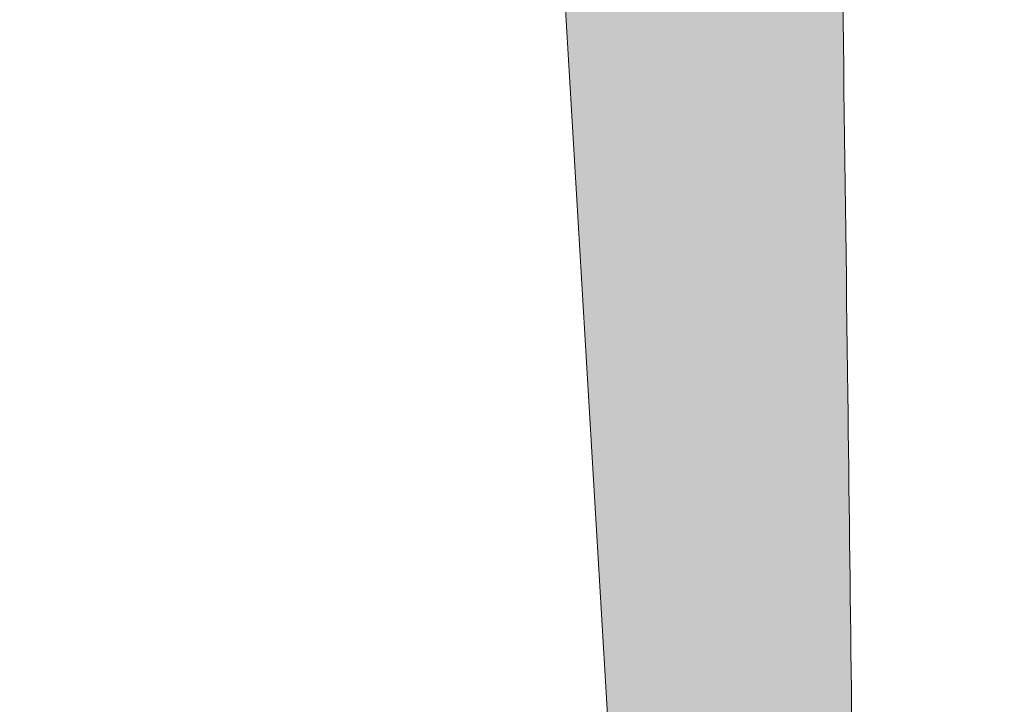
# Model space of a CAD drawing. Units: millimetres. Extents: x 6633 to 18113, y -41518 to -39046.
# Drawn here: x 17843 to 18113, y -39421 to -39233 of the extents above; entities that cross this region are included whole.
import ezdxf

# ---------------------------------------------------------------- set-up
doc = ezdxf.new("R2010")
doc.units = ezdxf.units.MM
for name, color, linetype, lineweight in [('dimensions', 150, 'Continuous', 5), ('drawing', 150, 'Continuous', 5), ('hatch', 9, 'Continuous', 5)]:
    doc.layers.add(name, color=color, linetype=linetype, lineweight=lineweight)
doc.styles.get("Standard").update_dxf_attribs({"font": 'arial.ttf'})
doc.dimstyles.new('NIGHT STAND', dxfattribs={"dimtxt": 70, "dimasz": 0.18, "dimexe": 0.18, "dimexo": 0.0625, "dimgap": 30, "dimtad": 2, "dimtih": 1, "dimtoh": 1, "dimdec": 0, "dimzin": 0, "dimdsep": 46, "dimtxsty": 'Standard', "dimblk": 'NONE', "dimcen": 0.09, "dimse1": 1, "dimse2": 1, "dimadec": 0, "dimazin": 0, "dimtfac": 1, "dimtdec": 0, "dimtofl": 0, "dimtmove": 0, "dimatfit": 3, "dimfxl": 1, "dimtolj": 1, "dimtzin": 0, "dimarcsym": 0})

# ---------------------------------------------------------------- blocks, each defined once
blk = doc.blocks.new('*D10')
at = {"layer": 'Defpoints', "color": 0, "transparency": 16777216}
for p in [(17033.11819106818, -39077.01298023674), (18113.31190541663, -39077.00927363484), (18113.31190541663, -40077.66593552681)]:
    blk.add_point(p, dxfattribs=at)
at = {"layer": 'dimensions', "color": 0, "lineweight": -2, "transparency": 16777216}
blk.add_line((17033.11819106818, -40077.66593552681), (18113.31190541663, -40077.66593552681), dxfattribs=at)
at = {"layer": 'dimensions', "color": 0, "transparency": 16777216, "insert": (17573.2150482424, -40143.40604466732), "char_height": 70, "attachment_point": 5}
blk.add_mtext('\\A1;1080', dxfattribs=at)
blk = doc.blocks.new('_None')

msp = doc.modelspace()

# ---------------------------------------------------------------- hatches: boundary and pattern name
at = {"layer": 'hatch'}
h = msp.add_hatch(color=256, dxfattribs=at)
edge = h.paths.add_edge_path()
edge.add_spline(control_points=[(17982.23851063518, -39066.57206324417), (17982.22842165056, -39066.34788010631), (17982.20824369537, -39065.89951414312), (17982.07833569187, -39065.30949246143), (17981.89118101879, -39064.87037448127), (17981.69375337673, -39064.65445606792), (17981.56773336216, -39064.63239085252), (17981.52243727566, -39064.62445982736)], knot_values=[0, 0, 0, 0, 0.2192335619711824, 0.4384668183197269, 0.6577087709956595, 0.8769683278197876, 0.9999999999999999, 0.9999999999999999, 0.9999999999999999, 0.9999999999999999], degree=3, periodic=0)
edge.add_spline(control_points=[(17958.10377040589, -39064.62441714078), (17961.77608546952, -39064.62441714078), (17969.14085572422, -39064.62441714078), (17977.52188181455, -39064.62441714078), (17982.22349476923, -39064.62441714078), (17983.38796710177, -39064.62441714079)], knot_values=[0, 0, 0, 0, 0.4279900853468571, 0.8583274025371125, 1, 1, 1, 1], degree=3, periodic=0)
edge.add_line((17983.38796710177, -39064.62441714079), (18080.91778228461, -39064.62441714078))
edge.add_spline(control_points=[(18081.2206833366, -39064.62441714077), (18084.07054934533, -39064.62441714077), (18089.83069085517, -39064.62441714077), (18096.74757155393, -39064.62441714077), (18101.98514690267, -39064.62441714077), (18105.71320715554, -39064.62441714077), (18107.49986028971, -39064.62441714077), (18108.2644874052, -39064.62441714076), (18108.32023293277, -39064.62441714076)], knot_values=[0, 0, 0, 0, 0.1493530536472397, 0.3018719902270757, 0.4543878237128902, 0.5706573823764736, 0.6869297158583411, 0.6962293370666689, 0.6962293370666689, 0.6962293370666689, 0.6962293370666689], degree=3, periodic=0)
edge.add_line((18108.32023293277, -39064.62441714076), (18108.32023293277, -39061.62441714086))
edge.add_spline(control_points=[(18108.32023293277, -39061.62441714086), (18107.94596438744, -39061.62441714086), (18106.67443698816, -39061.62441714085), (18103.95879178614, -39061.62441714085), (18099.73820757608, -39061.62441714085), (18094.56512073742, -39061.62441714085), (18088.52351462398, -39061.62441714085), (18083.70466090499, -39061.62441714085), (18081.29526734658, -39061.62441714085)], knot_values=[0.3158972365196018, 0.3158972365196018, 0.3158972365196018, 0.3158972365196018, 0.375175561552081, 0.5003587109832038, 0.625267307903672, 0.7501793571312297, 0.8750914049714325, 1, 1, 1, 1], degree=3, periodic=0)
edge.add_line((18081.29526734658, -39061.62441714085), (17958.14542989261, -39061.62441714084))
edge.add_line((17958.14542989261, -39061.62441714084), (17188.27759117577, -39061.62441714077))
edge.add_line((17188.27759117577, -39061.62441714077), (17162.95209438503, -39061.62441714077))
edge.add_line((17162.95209438503, -39061.62441714077), (17065.25411467034, -39061.62441714076))
edge.add_spline(control_points=[(17065.25411467034, -39061.62441714076), (17062.84044543651, -39061.62441714076), (17058.0130403872, -39061.62441714075), (17051.95648892198, -39061.62441714075), (17046.76872094099, -39061.62441714075), (17042.5296090307, -39061.62441714075), (17039.79609371148, -39061.62441714075), (17038.4963844041, -39061.62441714076), (17038.10998018801, -39061.62441714076)], knot_values=[0, 0, 0, 0, 0.1246554032971737, 0.24931424524391, 0.3739730810447092, 0.4986284759608274, 0.6235611102622011, 0.6842727750334343, 0.6842727750334343, 0.6842727750334343, 0.6842727750334343], degree=3, periodic=0)
edge.add_line((17038.10998018801, -39061.62441714076), (17038.10998018801, -39064.62441714061))
edge.add_spline(control_points=[(17038.10998018801, -39064.62441714061), (17038.78936931843, -39064.62441714061), (17040.51432582951, -39064.62441714061), (17043.90657139618, -39064.62441714061), (17048.18165634086, -39064.62441714061), (17053.12867559999, -39064.62441714061), (17058.81272575774, -39064.62441714061), (17063.27333313802, -39064.62441714061), (17065.50361072177, -39064.62441714061)], knot_values=[0.3007074883447254, 0.3007074883447254, 0.3007074883447254, 0.3007074883447254, 0.4137331916615892, 0.5398798263390339, 0.6549085321700842, 0.769939926746094, 0.8849713098343862, 1, 1, 1, 1], degree=3, periodic=0)
edge.add_line((17065.50361072177, -39064.62441714061), (17065.51240051519, -39064.6244171407))
edge.add_line((17065.51240051519, -39064.6244171407), (17163.04221569803, -39064.62441714079))
edge.add_line((17163.04221569803, -39064.62441714079), (17162.90387611504, -39064.66158022251))
edge.add_line((17162.90387611504, -39064.66158022251), (17162.77067765728, -39064.77168837304))
edge.add_line((17162.77067765728, -39064.77168837304), (17162.64757038992, -39064.95064963417))
edge.add_line((17162.64757038992, -39064.95064963417), (17162.5391293584, -39065.19181325394))
edge.add_line((17162.5391293584, -39065.19181325394), (17162.44938456563, -39065.48621684903))
edge.add_line((17162.44938456563, -39065.48621684903), (17162.38167120468, -39065.82291947459))
edge.add_line((17162.38167120468, -39065.82291947459), (17162.33850571272, -39066.18940822341))
edge.add_line((17162.33850571272, -39066.18940822341), (17162.32149225246, -39066.57206324417))
edge.add_line((17162.32149225246, -39066.57206324417), (17162.22312682374, -39076.99252885111))
edge.add_line((17162.22312682374, -39076.99252885111), (17162.27583083889, -39079.80083681927))
edge.add_line((17162.27583083889, -39079.80083681927), (17162.48556678605, -39082.55210190063))
edge.add_line((17162.48556678605, -39082.55210190063), (17162.84721557458, -39085.17917311112))
edge.add_line((17162.84721557458, -39085.17917311112), (17163.35195032984, -39087.61793070514))
edge.add_line((17163.35195032984, -39087.61793070514), (17163.98745183337, -39089.8088511662))
edge.add_line((17163.98745183337, -39089.8088511662), (17165.11822547405, -39092.65493695622))
edge.add_line((17165.11822547405, -39092.65493695622), (17165.58589846661, -39093.24063698249))
edge.add_line((17165.58589846661, -39093.24063698249), (17164.30912821294, -39090.91784517792))
edge.add_line((17164.30912821294, -39090.91784517792), (17163.35195032984, -39087.61793070514))
edge.add_line((17163.35195032984, -39087.61793070514), (17162.84721557458, -39085.17917311112))
edge.add_line((17162.84721557458, -39085.17917311112), (17162.48556678605, -39082.55210190063))
edge.add_line((17162.48556678605, -39082.55210190063), (17162.27583083889, -39079.80083681927))
edge.add_line((17162.27583083889, -39079.80083681927), (17162.22312682374, -39076.99252885111))
edge.add_line((17162.22312682374, -39076.99252885111), (17162.33987732767, -39064.62441714079))
edge.add_line((17162.33987732767, -39064.62441714079), (17065.5146032806, -39064.62441592628))
edge.add_arc((17065.5146032806, -39066.62199865212), 1.997582725846672, 90, 178.6696524284902)
edge.add_line((17063.51755899838, -39066.57562105548), (17063.51753185627, -39066.57638597632))
edge.add_line((17063.51753185627, -39066.57638597632), (17063.24540467962, -39076.99225431927))
edge.add_spline(control_points=[(17063.24540467962, -39076.99225431927), (17063.30439820639, -39078.42900215793), (17063.40507744709, -39080.880977644), (17064.46181027691, -39084.19485325773), (17065.8115050743, -39086.92312859775), (17067.62910140816, -39089.36048154021), (17069.53155238883, -39091.28009265154), (17070.93948800341, -39092.18333981825), (17071.49635564174, -39092.54059274327)], knot_values=[0, 0, 0, 0, 0.2331649161272253, 0.3979227552470531, 0.5626805943513431, 0.7274384296572829, 0.8921962649395495, 1, 1, 1, 1], degree=3, periodic=0)
edge.add_spline(control_points=[(17071.49635564174, -39092.54059274327), (17071.49635566234, -39092.54059275648), (17071.49635568294, -39092.54059276969), (17071.49635570353, -39092.54059278291), (17071.49869914752, -39092.54209616338), (17071.50104259151, -39092.54359954385), (17071.5033860355, -39092.54510292433)], knot_values=[-0.000453666747940764, -0.000453666747940764, -0.000453666747940764, -0.000453666747940764, -0.0002268313803602398, -0.0002268313803602398, -0.0002268313803602398, 0, 0, 0, 0], degree=3, periodic=0)
edge.add_spline(control_points=[(17078.57985181364, -39130.67976117888), (17078.59212447502, -39130.01668660763), (17078.62751016361, -39128.1048478026), (17078.54719300276, -39124.95312366133), (17078.3481217656, -39121.25612350711), (17078.01023058752, -39117.62873509672), (17077.55788482354, -39114.11335692031), (17077.00970688509, -39110.75395832763), (17076.38966079615, -39107.6009545446), (17075.72155314581, -39104.69403885228), (17075.02964516861, -39102.06578445261), (17074.32244222594, -39099.68932638639), (17073.61306856207, -39097.5699796384), (17072.9058379151, -39095.69004324884), (17072.23693899516, -39094.09177378545), (17071.78715057185, -39093.12216802179), (17071.5628951164, -39092.66513802554), (17071.52781679102, -39092.5943173359)], knot_values=[0.1816656436816518, 0.1816656436816518, 0.1816656436816518, 0.1816656436816518, 0.2155729745924994, 0.2794304409183116, 0.3437123022097786, 0.4078805251222981, 0.4720374362384017, 0.5354347605780649, 0.5974697613305149, 0.6576535137720166, 0.7156096247898283, 0.7709515605797452, 0.8268507217741581, 0.8823277381477705, 0.9370255733893985, 0.9900251927740612, 0.9999999999999999, 0.9999999999999999, 0.9999999999999999, 0.9999999999999999], degree=3, periodic=0)
edge.add_spline(control_points=[(17070.77286795573, -39781.62375351668), (17071.90926950177, -39683.01916448415), (17074.22400730992, -39482.17134701515), (17076.8783655211, -39265.1912759152), (17078.40672641692, -39146.81629961469), (17078.61506997027, -39130.67962452888)], knot_values=[0, 0, 0, 0, 0.4544298740855531, 0.9256288099601401, 1, 1, 1, 1], degree=3, periodic=0)
edge.add_spline(control_points=[(17070.82985777829, -39781.62441714078), (17070.81765352935, -39781.62441714078), (17070.78099805375, -39781.62441714078), (17071.27339952533, -39781.62441714078), (17072.24017715554, -39781.62441714078), (17073.28533379408, -39781.62441714078), (17073.80791147902, -39781.62441714078)], knot_values=[0, 0, 0, 0, 0.1426415519103491, 0.4284240637279378, 0.7142123787709425, 1, 1, 1, 1], degree=3, periodic=0)
edge.add_spline(control_points=[(17073.80791147902, -39781.62441714078), (17074.05513778262, -39781.62441714078), (17074.30236408623, -39781.62441714078), (17074.54988681987, -39781.62441714078)], knot_values=[0, 0, 0, 0, 0.08388241691938333, 0.08388241691938333, 0.08388241691938333, 0.08388241691938333], degree=3, periodic=0)
edge.add_spline(control_points=[(17074.54988681987, -39781.62441714078), (17075.95482876155, -39781.62441714078), (17078.67651158537, -39781.62441714079), (17081.63424216457, -39781.62441714079), (17083.05480375938, -39781.62441714079)], knot_values=[0.08388241691938333, 0.08388241691938333, 0.08388241691938333, 0.08388241691938333, 0.5600000000000572, 1, 1, 1, 1], degree=3, periodic=0)
edge.add_spline(control_points=[(17083.05480375938, -39781.62441714079), (17083.76146735896, -39781.62441714079), (17085.14484847072, -39781.62441714078), (17087.67038832598, -39781.62441714079), (17090.39262618899, -39781.62441714079), (17093.31588016365, -39781.62441714079), (17096.34083971913, -39781.62441714079), (17099.38870955013, -39781.62441714079), (17102.3657169188, -39781.62441714078), (17105.21144919236, -39781.62441714078), (17106.9022911067, -39781.62441714078), (17107.74771132012, -39781.62441714078)], knot_values=[0, 0, 0, 0, 0.1154615225346798, 0.2260301641461733, 0.3365990575136931, 0.4471776678576105, 0.5577564160374684, 0.6683167762962124, 0.7788771002517353, 0.8894386473908164, 1, 1, 1, 1], degree=3, periodic=0)
edge.add_line((17107.74771132012, -39781.62441714078), (17113.24614475611, -39781.62441714078))
edge.add_line((17113.24614475611, -39781.62441714078), (17120.58703546814, -39781.62441714078))
edge.add_line((17120.58703546814, -39781.62441714078), (17158.46902751597, -39146.01218797011))
edge.add_spline(control_points=[(17194.94260129443, -39109.64100888882), (17194.77875758606, -39109.63734875631), (17193.9560701932, -39109.61897060254), (17192.31076976881, -39109.72699113168), (17190.039065271, -39109.99840398184), (17187.65272622115, -39110.46721271471), (17185.19600800154, -39111.13431057149), (17182.69073252735, -39112.01616011767), (17180.1659760144, -39113.12165099384), (17177.65093861255, -39114.45755956678), (17175.17644238148, -39116.02642583373), (17172.77330163263, -39117.82699795751), (17170.47145205982, -39119.85447341362), (17168.29925072441, -39122.10105074771), (17166.2831956583, -39124.55639246421), (17164.4479814631, -39127.20797133139), (17162.81633007211, -39130.04125452775), (17161.4101168688, -39133.03988312711), (17160.24657084543, -39136.18545694594), (17159.35295545038, -39139.45859297568), (17158.73369287643, -39142.71524309164), (17158.56735583932, -39144.8891972952), (17158.48834885524, -39145.9217849146)], knot_values=[0, 0, 0, 0, 0.0119338843387975, 0.05992208239886521, 0.1080169894961041, 0.1562962228493665, 0.2048966107619741, 0.2539611308564627, 0.3036021850751789, 0.3538860825381732, 0.4048363573639727, 0.4564476719544407, 0.5087011637398764, 0.5615757176516423, 0.6150540411702219, 0.6691248882157967, 0.7237832296777942, 0.779029670986149, 0.8348698052565915, 0.8913137719182308, 0.948376072811466, 1, 1, 1, 1], degree=3, periodic=0)
edge.add_spline(control_points=[(17198.99352866465, -39109.62441714078), (17196.51639491228, -39109.62441714078), (17191.64551156206, -39109.62441714078), (17186.92642342016, -39109.62441714078), (17184.60727214314, -39109.62441714078)], knot_values=[0, 0, 0, 0, 0.5085594489273411, 1, 1, 1, 1], degree=3, periodic=0)
edge.add_line((17184.60727214314, -39109.62441714078), (17181.74178245781, -39109.62441714079))
edge.add_line((17181.74178245781, -39109.62441714079), (17181.08510087473, -39108.96796306797))
edge.add_arc((17182.83163855044, -39106.98888358305), 2.639535841826565, 228.5715967364638, 295.6407498071663)
edge.add_spline(control_points=[(17194.94260129443, -39109.64100888882), (17194.77875758606, -39109.63734875631), (17193.9560701932, -39109.61897060254), (17192.31076976881, -39109.72699113168), (17190.039065271, -39109.99840398184), (17187.65272622115, -39110.46721271471), (17185.19600800154, -39111.13431057149), (17182.69073252735, -39112.01616011767), (17180.1659760144, -39113.12165099384), (17177.65093861255, -39114.45755956678), (17175.17644238148, -39116.02642583373), (17172.77330163263, -39117.82699795751), (17170.47145205982, -39119.85447341362), (17168.29925072441, -39122.10105074771), (17166.2831956583, -39124.55639246421), (17164.4479814631, -39127.20797133139), (17162.81633007211, -39130.04125452775), (17161.4101168688, -39133.03988312711), (17160.24657084543, -39136.18545694594), (17159.35295545038, -39139.45859297568), (17158.73369287643, -39142.71524309164), (17158.56735583932, -39144.8891972952), (17158.48834885524, -39145.9217849146)], knot_values=[0, 0, 0, 0, 0.0119338843387975, 0.05992208239886521, 0.1080169894961041, 0.1562962228493665, 0.2048966107619741, 0.2539611308564627, 0.3036021850751789, 0.3538860825381732, 0.4048363573639727, 0.4564476719544407, 0.5087011637398764, 0.5615757176516423, 0.6150540411702219, 0.6691248882157967, 0.7237832296777942, 0.779029670986149, 0.8348698052565915, 0.8913137719182308, 0.948376072811466, 1, 1, 1, 1], degree=3, periodic=0)
edge.add_spline(control_points=[(17182.77372145486, -39108.7361180092), (17183.06780374944, -39108.99101284646), (17183.66493756704, -39109.5085765695), (17184.29003088671, -39109.58541888124), (17184.60727214314, -39109.62441714078)], knot_values=[0, 0, 0, 0, 0.4924897668096088, 1, 1, 1, 1], degree=3, periodic=0)
edge.add_spline(control_points=[(17184.60727214314, -39109.62441714078), (17186.92642342016, -39109.62441714078), (17191.64551156206, -39109.62441714078), (17196.51639491228, -39109.62441714078), (17198.99352866465, -39109.62441714078)], knot_values=[0, 0, 0, 0, 0.4914405510726589, 1, 1, 1, 1], degree=3, periodic=0)
edge.add_line((17198.99352866465, -39109.62441714078), (17947.42652522461, -39109.62441714078))
edge.add_spline(control_points=[(17947.42652527623, -39109.62441714078), (17949.89898472852, -39109.62441714078), (17954.7739922429, -39109.62441714078), (17959.49637706482, -39109.62441714078), (17961.82370814459, -39109.62441714078)], knot_values=[0, 0, 0, 0, 0.5071703879436902, 1, 1, 1, 1], degree=3, periodic=0)
edge.add_spline(control_points=[(17961.82370814459, -39109.62441714078), (17962.1315249033, -39109.58770885468), (17962.75654641327, -39109.51317272965), (17963.35402147102, -39108.99771122338), (17963.65724611857, -39108.73610928444)], knot_values=[0, 0, 0, 0, 0.4924898644297176, 1, 1, 1, 1], degree=3, periodic=0)
edge.add_line((17963.6572461186, -39108.73610928441), (17970.8534648263, -39101.54353765983))
edge.add_line((17970.8534648263, -39101.54353765983), (17978.04935323337, -39094.35097197704))
edge.add_spline(control_points=[(17978.04935323337, -39094.35097197704), (17978.3863937179, -39093.9604794951), (17979.06047454473, -39093.17949469601), (17979.96532174183, -39091.43825693816), (17980.75522003118, -39089.32596153173), (17981.40854319317, -39086.87310953683), (17981.8971562044, -39084.1488315184), (17982.27868822087, -39080.83387940504), (17982.31510517353, -39078.38223718663), (17982.33644273219, -39076.9457617044)], knot_values=[0, 0, 0, 0, 0.1348652705379084, 0.2697304841619261, 0.4045962045076363, 0.5394618710437141, 0.6743187603253978, 0.8091756161228775, 1, 1, 1, 1], degree=3, periodic=0)
edge.add_line((17982.33644273219, -39076.9457617044), (17982.23851063518, -39066.57206324417))
h = msp.add_hatch(color=256, dxfattribs=at)
edge = h.paths.add_edge_path()
edge.add_line((18113.06963182502, -39066.57798304743), (18113.31197379931, -39077.01220746463))
edge.add_arc((18095.31682496995, -39077.43017663279), 18.00000221156247, -70.18227348595451, 1.3305566091697756, ccw=False)
edge.add_line((18101.41934770892, -39094.36414532996), (18081.47927710228, -39101.54998461439))
edge.add_line((18081.47927710228, -39101.54998461439), (18070.64736482351, -39105.45349934381))
edge.add_spline(control_points=[(18074.87474823327, -39092.64909669878), (18074.80129174186, -39092.79811658929), (18074.52229770783, -39093.37514130648), (18073.99870309066, -39094.53638186579), (18073.29278555451, -39096.28192371391), (18072.56008465838, -39098.30910284547), (18071.81177084195, -39100.64846083305), (18071.05859868031, -39103.32034607612), (18070.32866180541, -39106.29194346979), (18069.64979950376, -39109.51810947761), (18069.0495830039, -39112.93796294092), (18068.55391082736, -39116.47374673041), (18068.17470794846, -39120.09661096322), (18067.93085544162, -39123.8067742374), (18067.81127149797, -39127.34951234024), (18067.83557181907, -39129.65635369083), (18067.84637721732, -39130.68211542451)], knot_values=[0, 0, 0, 0, 0.02079285635755701, 0.07700183772071623, 0.133877909838702, 0.1901040656684736, 0.2488892412115314, 0.3101417867359128, 0.3734440077714989, 0.4382434507024921, 0.5038568144754123, 0.5692298795145412, 0.6331217173918892, 0.6977667426444507, 0.7633033631650444, 0.8157786009237297, 0.8157786009237297, 0.8157786009237297, 0.8157786009237297], degree=3, periodic=0)
edge.add_spline(control_points=[(18067.79322719759, -39130.68200268294), (18068.66884149787, -39199.13749107208), (18070.91806236377, -39374.98148176673), (18073.51048590944, -39591.963067244), (18075.17897327724, -39740.49065088604), (18075.64104521478, -39781.62397300485)], knot_values=[0, 0, 0, 0, 0.3154992724627665, 0.8104339394344472, 0.9999999999999999, 0.9999999999999999, 0.9999999999999999, 0.9999999999999999], degree=3, periodic=0)
edge.add_spline(control_points=[(18072.62227132078, -39781.62441714078), (18073.16793943884, -39781.62441714078), (18074.23615204845, -39781.62441714078), (18075.18469734779, -39781.62441714078), (18075.66349805254, -39781.62441714078), (18075.61576283094, -39781.62441714078), (18075.6007921072, -39781.62441714078)], knot_values=[0, 0, 0, 0, 0.2982576327879114, 0.5838760845781354, 0.8694951866988964, 1, 1, 1, 1], degree=3, periodic=0)
edge.add_line((18071.88029598017, -39781.62441714078), (18071.88029598017, -39784.6244171408))
edge.add_line((18071.88029598017, -39784.6244171408), (18070.98237088347, -39784.6244171408))
edge.add_line((18070.98237088347, -39784.6244171408), (18054.69485819642, -39784.6244171408))
edge.add_line((18054.69485819642, -39784.6244171408), (18046.60788165434, -39784.6244171408))
edge.add_line((18046.60788165434, -39784.6244171408), (18033.75231871598, -39784.6244171408))
edge.add_line((18033.75231871598, -39784.6244171408), (18031.31030289921, -39784.6244171408))
edge.add_line((18031.31030289921, -39784.6244171408), (18031.31030289921, -39781.62441714079))
edge.add_line((18031.31030289921, -39781.62441714079), (18025.84314733166, -39781.62441714079))
edge.add_line((18025.84314733166, -39781.62441714079), (17987.9719557992, -39146.19340704758))
edge.add_spline(control_points=[(17987.91484910836, -39145.92262459041), (17987.88930959751, -39145.34773868157), (17987.80957820284, -39143.55301146212), (17987.31338674969, -39140.55899278024), (17986.47094242479, -39137.09942599557), (17985.3444930788, -39133.84213784611), (17984.00496145849, -39130.81103566394), (17982.42109287014, -39127.9164898603), (17980.61099470036, -39125.18126361646), (17978.59445645629, -39122.62715452314), (17976.39561986385, -39120.27436898927), (17974.04262324767, -39118.14092012218), (17971.56768460273, -39116.24166883617), (17969.00636842247, -39114.58717812282), (17966.39603220446, -39113.18255068944), (17963.77403113745, -39112.02701138887), (17961.17504789717, -39111.11347415593), (17958.63371710917, -39110.43208496309), (17956.17387820577, -39109.96216250108), (17953.8545856087, -39109.70676957871), (17952.32598667131, -39109.61121958603), (17951.63395737906, -39109.63036233191), (17951.61109750647, -39109.63099467614)], knot_values=[0, 0, 0, 0, 0.0287804706625695, 0.08984929582185552, 0.1515009524460439, 0.2070450825206434, 0.2624908788343907, 0.3178071307290371, 0.372952127659635, 0.427870408951621, 0.4824897719562176, 0.5367202028400955, 0.5904577432183198, 0.643597075390038, 0.6960545119761414, 0.7477962072061277, 0.7988577678415172, 0.8493392894015568, 0.8993681895220128, 0.9490348836103937, 0.9983164642304109, 1, 1, 1, 1], degree=3, periodic=0)
edge.add_spline(control_points=[(17961.82370814459, -39109.62441714078), (17959.49637706482, -39109.62441714078), (17954.7739922429, -39109.62441714078), (17949.89898472852, -39109.62441714078), (17947.42652527623, -39109.62441714078)], knot_values=[0, 0, 0, 0, 0.4928296120563098, 1, 1, 1, 1], degree=3, periodic=0)
edge.add_line((17947.42652527623, -39109.62441714078), (17198.99352866468, -39109.62441714078))
edge.add_spline(control_points=[(17198.99352866465, -39109.62441714078), (17196.51639491228, -39109.62441714078), (17191.64551156206, -39109.62441714078), (17186.92642342016, -39109.62441714078), (17184.60727214314, -39109.62441714078)], knot_values=[0, 0, 0, 0, 0.5085594489273411, 1, 1, 1, 1], degree=3, periodic=0)
edge.add_spline(control_points=[(17194.94260129443, -39109.64100888882), (17194.77875758606, -39109.63734875631), (17193.9560701932, -39109.61897060254), (17192.31076976881, -39109.72699113168), (17190.039065271, -39109.99840398184), (17187.65272622115, -39110.46721271471), (17185.19600800154, -39111.13431057149), (17182.69073252735, -39112.01616011767), (17180.1659760144, -39113.12165099384), (17177.65093861255, -39114.45755956678), (17175.17644238148, -39116.02642583373), (17172.77330163263, -39117.82699795751), (17170.47145205982, -39119.85447341362), (17168.29925072441, -39122.10105074771), (17166.2831956583, -39124.55639246421), (17164.4479814631, -39127.20797133139), (17162.81633007211, -39130.04125452775), (17161.4101168688, -39133.03988312711), (17160.24657084543, -39136.18545694594), (17159.35295545038, -39139.45859297568), (17158.73369287643, -39142.71524309164), (17158.56735583932, -39144.8891972952), (17158.48834885524, -39145.9217849146)], knot_values=[0, 0, 0, 0, 0.0119338843387975, 0.05992208239886521, 0.1080169894961041, 0.1562962228493665, 0.2048966107619741, 0.2539611308564627, 0.3036021850751789, 0.3538860825381732, 0.4048363573639727, 0.4564476719544407, 0.5087011637398764, 0.5615757176516423, 0.6150540411702219, 0.6691248882157967, 0.7237832296777942, 0.779029670986149, 0.8348698052565915, 0.8913137719182308, 0.948376072811466, 1, 1, 1, 1], degree=3, periodic=0)
edge.add_line((17158.46902751597, -39146.01218797011), (17120.58703546814, -39781.62441714078))
edge.add_line((17120.58703546814, -39781.62441714078), (17115.11987990082, -39781.62441714078))
edge.add_line((17115.11987990082, -39781.62441714078), (17115.11987990082, -39784.62441714079))
edge.add_line((17115.11987990082, -39784.62441714079), (17112.67786408405, -39784.62441714079))
edge.add_line((17112.67786408405, -39784.62441714079), (17099.82230114569, -39784.6244171408))
edge.add_line((17099.82230114569, -39784.6244171408), (17091.73532460361, -39784.62441714079))
edge.add_line((17091.73532460361, -39784.62441714079), (17075.44781191656, -39784.62441714079))
edge.add_line((17075.44781191656, -39784.62441714079), (17074.54988681987, -39784.6244171408))
edge.add_line((17074.54988681987, -39784.6244171408), (17074.54988681987, -39781.62441714078))
edge.add_spline(control_points=[(17070.82985777829, -39781.62441714078), (17070.81765352935, -39781.62441714078), (17070.78099805375, -39781.62441714078), (17071.27339952533, -39781.62441714078), (17072.24017715554, -39781.62441714078), (17073.28533379408, -39781.62441714078), (17073.80791147902, -39781.62441714078)], knot_values=[0, 0, 0, 0, 0.1426415519103491, 0.4284240637279378, 0.7142123787709425, 1, 1, 1, 1], degree=3, periodic=0)
edge.add_spline(control_points=[(17070.77286795573, -39781.62375351668), (17071.90926950177, -39683.01916448415), (17074.22400730992, -39482.17134701515), (17076.8783655211, -39265.1912759152), (17078.40672641692, -39146.81629961469), (17078.61506997027, -39130.67962452888)], knot_values=[0, 0, 0, 0, 0.4544298740855531, 0.9256288099601401, 1, 1, 1, 1], degree=3, periodic=0)
edge.add_spline(control_points=[(17078.57985181364, -39130.67976117888), (17078.59212447502, -39130.01668660763), (17078.62751016361, -39128.1048478026), (17078.54719300276, -39124.95312366133), (17078.3481217656, -39121.25612350711), (17078.01023058752, -39117.62873509672), (17077.55788482354, -39114.11335692031), (17077.00970688509, -39110.75395832763), (17076.38966079615, -39107.6009545446), (17075.72155314581, -39104.69403885228), (17075.02964516861, -39102.06578445261), (17074.32244222594, -39099.68932638639), (17073.61306856207, -39097.5699796384), (17072.9058379151, -39095.69004324884), (17072.23693899516, -39094.09177378545), (17071.78715057185, -39093.12216802179), (17071.5628951164, -39092.66513802554), (17071.52781679102, -39092.5943173359)], knot_values=[0.1816656436816518, 0.1816656436816518, 0.1816656436816518, 0.1816656436816518, 0.2155729745924994, 0.2794304409183116, 0.3437123022097786, 0.4078805251222981, 0.4720374362384017, 0.5354347605780649, 0.5974697613305149, 0.6576535137720166, 0.7156096247898283, 0.7709515605797452, 0.8268507217741581, 0.8823277381477705, 0.9370255733893985, 0.9900251927740612, 0.9999999999999999, 0.9999999999999999, 0.9999999999999999, 0.9999999999999999], degree=3, periodic=0)
edge.add_line((17075.78548354718, -39105.45445993995), (17064.95090569762, -39101.54998461423))
edge.add_line((17064.95090569762, -39101.54998461423), (17045.01083509098, -39094.36414532981))
edge.add_arc((17051.11335782996, -39077.43017663263), 18.00000221157816, 178.6696421166571, 250.1822734859484, ccw=False)
edge.add_line((17033.118207551, -39077.0122698792), (17033.36055092331, -39066.577985249))
edge.add_arc((17035.36001253172, -39066.62441714061), 2.000000661016846, 90, 178.6697052089338, ccw=False)
edge.add_spline(control_points=[(17035.44895422985, -39064.62441714061), (17035.42518129711, -39064.62441714061), (17035.31642059343, -39064.62441714061), (17036.05100763434, -39064.62441714061), (17037.2133470713, -39064.62441714061), (17038.03108985112, -39064.62441714061), (17038.10998018801, -39064.62441714061)], knot_values=[0, 0, 0, 0, 0.0352859930518834, 0.1614327300801603, 0.2875829983984586, 0.3007074883447254, 0.3007074883447254, 0.3007074883447254, 0.3007074883447254], degree=3, periodic=0)
edge.add_spline(control_points=[(17038.10998018801, -39064.62441714061), (17038.78936931843, -39064.62441714061), (17040.51432582951, -39064.62441714061), (17043.90657139618, -39064.62441714061), (17048.18165634086, -39064.62441714061), (17053.12867559999, -39064.62441714061), (17058.81272575774, -39064.62441714061), (17063.27333313802, -39064.62441714061), (17065.50361072177, -39064.62441714061)], knot_values=[0.3007074883447254, 0.3007074883447254, 0.3007074883447254, 0.3007074883447254, 0.4137331916615892, 0.5398798263390339, 0.6549085321700842, 0.769939926746094, 0.8849713098343862, 1, 1, 1, 1], degree=3, periodic=0)
edge.add_line((17065.50361072177, -39064.62441714061), (17065.51240051519, -39064.6244171407))
edge.add_line((17065.51240051519, -39064.6244171407), (17163.04221569803, -39064.62441714079))
edge.add_line((17163.04221569803, -39064.62441714079), (17188.32641239384, -39064.62441714079))
edge.add_spline(control_points=[(17188.32641239384, -39064.62441714079), (17204.84418814193, -39064.62441714079), (17237.88786318165, -39064.62441714078), (17287.74777055876, -39064.62441714078), (17337.78450894248, -39064.62441714078), (17387.97206506172, -39064.62441714078), (17438.2688734555, -39064.62441714078), (17488.65481512132, -39064.62441714078), (17539.1070159492, -39064.62441714078), (17589.58981165908, -39064.62441714078), (17640.05361520578, -39064.62441714078), (17688.64507871305, -39064.62441714078), (17735.3502768107, -39064.62441714078), (17780.16724438141, -39064.62441714078), (17824.88904826934, -39064.62441714078), (17869.47595893395, -39064.62441714078), (17913.76189153224, -39064.62441714078), (17943.07794344511, -39064.62441714078), (17957.65734137741, -39064.62441714078)], knot_values=[0, 0, 0, 0, 0.06511929432795596, 0.1302706147246504, 0.1954326384243405, 0.2605839588407782, 0.3257032531853009, 0.390822547478248, 0.4559738678366748, 0.521135891486602, 0.586287211845029, 0.651406506137976, 0.7094801768830664, 0.7675841225900938, 0.8257032530689883, 0.883822383547883, 0.9419263292549105, 0.9994132398257667, 0.9994132398257667, 0.9994132398257667, 0.9994132398257667], degree=3, periodic=0)
edge.add_spline(control_points=[(17958.10377040589, -39064.62441714078), (17961.77608546952, -39064.62441714078), (17969.14085572422, -39064.62441714078), (17977.52188181455, -39064.62441714078), (17982.22349476923, -39064.62441714078), (17983.38796710177, -39064.62441714079)], knot_values=[0, 0, 0, 0, 0.4279900853468571, 0.8583274025371125, 1, 1, 1, 1], degree=3, periodic=0)
edge.add_line((17983.38796710177, -39064.62441714079), (18080.91778228461, -39064.62441714078))
edge.add_spline(control_points=[(18081.2206833366, -39064.62441714077), (18084.07054934533, -39064.62441714077), (18089.83069085517, -39064.62441714077), (18096.74757155393, -39064.62441714077), (18101.98514690267, -39064.62441714077), (18105.71320715554, -39064.62441714077), (18107.49986028971, -39064.62441714077), (18108.2644874052, -39064.62441714076), (18108.32023293277, -39064.62441714076)], knot_values=[0, 0, 0, 0, 0.1493530536472397, 0.3018719902270757, 0.4543878237128902, 0.5706573823764736, 0.6869297158583411, 0.6962293370666689, 0.6962293370666689, 0.6962293370666689, 0.6962293370666689], degree=3, periodic=0)
edge.add_spline(control_points=[(18108.32023293277, -39064.62441714076), (18108.96146911404, -39064.62441714076), (18110.05631140698, -39064.62441714077), (18110.97242783542, -39064.62441714077), (18110.97834975091, -39064.62441714077), (18110.98077295522, -39064.62441714077)], knot_values=[0.6962293370666689, 0.6962293370666689, 0.6962293370666689, 0.6962293370666689, 0.8032021087218305, 0.9194717483622791, 1, 1, 1, 1], degree=3, periodic=0)
edge.add_arc((18111.07017026818, -39066.62441714077), 2.00000066057611, 1.3303578833742904, 89.99999999927053, ccw=False)
edge = h.paths.add_edge_path(flags=16)
edge.add_spline(control_points=[(17961.82370814459, -39109.62441714078), (17962.1315249033, -39109.58770885468), (17962.75654641327, -39109.51317272965), (17963.35402147102, -39108.99771122338), (17963.65724611857, -39108.73610928444)], knot_values=[0, 0, 0, 0, 0.4924898644297176, 1, 1, 1, 1], degree=3, periodic=0)
edge.add_spline(control_points=[(17965.57669740196, -39108.73611085321), (17965.27353438627, -39108.99771120695), (17964.6761840648, -39109.51316674509), (17964.05128253188, -39109.58770701978), (17963.74352661087, -39109.62441714079)], knot_values=[0, 0, 0, 0, 0.5075129363716357, 1, 1, 1, 1], degree=3, periodic=0)
edge.add_line((17964.36997221688, -39109.62441714079), (17961.8237081446, -39109.62441714078))
edge = h.paths.add_edge_path(flags=16)
edge.add_line((17181.74178245781, -39109.6244171408), (17175.00746116017, -39102.8924289787))
edge.add_line((17175.00746116017, -39102.8924289787), (17171.94563690147, -39099.83166550264))
edge.add_line((17171.94563690147, -39099.83166550264), (17165.87077927975, -39093.75891254236))
edge.add_line((17165.87077927975, -39093.75891254236), (17164.30912821294, -39090.91784517792))
edge.add_line((17164.30912821294, -39090.91784517792), (17163.98745183337, -39089.8088511662))
edge.add_line((17163.98745183337, -39089.8088511662), (17164.73820920197, -39091.69846001597))
edge.add_line((17164.73820920197, -39091.69846001597), (17165.58589846661, -39093.24063698249))
edge.add_line((17165.58589846661, -39093.24063698249), (17166.50982981131, -39094.39774167202))
edge.add_line((17166.50982981131, -39094.39774167202), (17171.94563690147, -39099.83166550264))
edge.add_line((17171.94563690147, -39099.83166550264), (17175.00746116017, -39102.8924289787))
edge.add_line((17175.00746116017, -39102.8924289787), (17181.08510087473, -39108.96796306797))
edge.add_arc((17182.83163855044, -39106.98888358305), 2.639535841826564, 228.5715967364638, 286.0875343028707)
edge.add_line((17183.56306874651, -39109.52505379196), (17182.77372145486, -39108.7361180092))
edge.add_spline(control_points=[(17182.77372145486, -39108.7361180092), (17183.06780374944, -39108.99101284646), (17183.66493756704, -39109.5085765695), (17184.29003088671, -39109.58541888124), (17184.60727214314, -39109.62441714078)], knot_values=[0, 0, 0, 0, 0.4924897668096088, 1, 1, 1, 1], degree=3, periodic=0)
edge.add_line((17184.60727214314, -39109.62441714078), (17181.74178245781, -39109.6244171408))
edge = h.paths.add_edge_path(flags=16)
edge.add_spline(control_points=[(17065.36862493062, -39064.62448064175), (17065.24232962595, -39064.63270446141), (17064.89263781681, -39064.65547492295), (17064.34594488539, -39064.87336242437), (17063.82922460969, -39065.31397521973), (17063.47138190028, -39065.90506438619), (17063.41683602785, -39066.35360732452), (17063.38956308429, -39066.57787885414)], knot_values=[0, 0, 0, 0, 0.1238366670175582, 0.3428842286839192, 0.5619250212647556, 0.7809624515794228, 0.9999999999999999, 0.9999999999999999, 0.9999999999999999, 0.9999999999999999], degree=3, periodic=0)
edge.add_line((17063.38956308429, -39066.57787885414), (17063.16123264939, -39076.40991032014))
edge.add_spline(control_points=[(17071.49635564174, -39092.54059274327), (17070.93948800341, -39092.18333981825), (17069.53155238883, -39091.28009265154), (17067.62910140816, -39089.36048154021), (17065.8115050743, -39086.92312859775), (17064.46181027691, -39084.19485325773), (17063.40507744709, -39080.880977644), (17063.30439820639, -39078.42900215793), (17063.24540467962, -39076.99225431927)], knot_values=[0, 0, 0, 0, 0.1078037350604505, 0.2725615703427172, 0.4373194056486568, 0.6020772447529469, 0.7668350838727747, 1, 1, 1, 1], degree=3, periodic=0)
edge.add_line((17063.24540467962, -39076.99225431927), (17063.52572100507, -39066.2629402677))
h = msp.add_hatch(color=256, dxfattribs=at)
edge = h.paths.add_edge_path()
edge.add_spline(control_points=[(18074.87474823327, -39092.64909669878), (18074.80129174186, -39092.79811658929), (18074.52229770783, -39093.37514130648), (18073.99870309066, -39094.53638186579), (18073.29278555451, -39096.28192371391), (18072.56008465838, -39098.30910284547), (18071.81177084195, -39100.64846083305), (18071.05859868031, -39103.32034607612), (18070.32866180541, -39106.29194346979), (18069.64979950376, -39109.51810947761), (18069.0495830039, -39112.93796294092), (18068.55391082736, -39116.47374673041), (18068.17470794846, -39120.09661096322), (18067.93085544162, -39123.8067742374), (18067.81127149797, -39127.34951234024), (18067.83557181907, -39129.65635369083), (18067.84637721732, -39130.68211542451)], knot_values=[0, 0, 0, 0, 0.02079285635755701, 0.07700183772071623, 0.133877909838702, 0.1901040656684736, 0.2488892412115314, 0.3101417867359128, 0.3734440077714989, 0.4382434507024921, 0.5038568144754123, 0.5692298795145412, 0.6331217173918892, 0.6977667426444507, 0.7633033631650444, 0.8157786009237297, 0.8157786009237297, 0.8157786009237297, 0.8157786009237297], degree=3, periodic=0)
edge.add_spline(control_points=[(18067.79322719759, -39130.68200268294), (18068.66884149787, -39199.13749107208), (18070.91806236377, -39374.98148176673), (18073.51048590944, -39591.963067244), (18075.17897327724, -39740.49065088604), (18075.64104521478, -39781.62397300485)], knot_values=[0, 0, 0, 0, 0.3154992724627665, 0.8104339394344472, 0.9999999999999999, 0.9999999999999999, 0.9999999999999999, 0.9999999999999999], degree=3, periodic=0)
edge.add_spline(control_points=[(18072.62227132078, -39781.62441714078), (18073.16793943884, -39781.62441714078), (18074.23615204845, -39781.62441714078), (18075.18469734779, -39781.62441714078), (18075.66349805254, -39781.62441714078), (18075.61576283094, -39781.62441714078), (18075.6007921072, -39781.62441714078)], knot_values=[0, 0, 0, 0, 0.2982576327879114, 0.5838760845781354, 0.8694951866988964, 1, 1, 1, 1], degree=3, periodic=0)
edge.add_line((18071.88029598017, -39781.62441714078), (18071.88029598017, -39784.6244171408))
edge.add_line((18071.88029598017, -39784.6244171408), (18054.69485819642, -39784.6244171408))
edge.add_line((18054.69485819642, -39784.6244171408), (18046.60788165434, -39784.6244171408))
edge.add_line((18046.60788165434, -39784.6244171408), (18033.75231871598, -39784.6244171408))
edge.add_line((18033.75231871598, -39784.6244171408), (18031.31030289921, -39784.6244171408))
edge.add_line((18031.31030289921, -39784.6244171408), (18031.31030289921, -39781.62441714079))
edge.add_line((18031.31030289921, -39781.62441714079), (18025.84314733166, -39781.62441714079))
edge.add_line((18025.84314733166, -39781.62441714079), (17987.9719557992, -39146.19340704758))
edge.add_spline(control_points=[(17987.91484910836, -39145.92262459041), (17987.88930959751, -39145.34773868157), (17987.80957820284, -39143.55301146212), (17987.31338674969, -39140.55899278024), (17986.47094242479, -39137.09942599557), (17985.3444930788, -39133.84213784611), (17984.00496145849, -39130.81103566394), (17982.42109287014, -39127.9164898603), (17980.61099470036, -39125.18126361646), (17978.59445645629, -39122.62715452314), (17976.39561986385, -39120.27436898927), (17974.04262324767, -39118.14092012218), (17971.56768460273, -39116.24166883617), (17969.00636842247, -39114.58717812282), (17966.39603220446, -39113.18255068944), (17963.77403113745, -39112.02701138887), (17961.17504789717, -39111.11347415593), (17958.63371710917, -39110.43208496309), (17956.17387820577, -39109.96216250108), (17953.8545856087, -39109.70676957871), (17952.32598667131, -39109.61121958603), (17951.63395737906, -39109.63036233191), (17951.61109750647, -39109.63099467614)], knot_values=[0, 0, 0, 0, 0.0287804706625695, 0.08984929582185552, 0.1515009524460439, 0.2070450825206434, 0.2624908788343907, 0.3178071307290371, 0.372952127659635, 0.427870408951621, 0.4824897719562176, 0.5367202028400955, 0.5904577432183198, 0.643597075390038, 0.6960545119761414, 0.7477962072061277, 0.7988577678415172, 0.8493392894015568, 0.8993681895220128, 0.9490348836103937, 0.9983164642304109, 1, 1, 1, 1], degree=3, periodic=0)
edge.add_spline(control_points=[(17947.42652527623, -39109.62441714078), (17949.89898472852, -39109.62441714078), (17954.7739922429, -39109.62441714078), (17959.49637706482, -39109.62441714078), (17961.82370814459, -39109.62441714078)], knot_values=[0, 0, 0, 0, 0.5071703879436902, 1, 1, 1, 1], degree=3, periodic=0)
edge.add_spline(control_points=[(17961.82370814459, -39109.62441714078), (17962.1315249033, -39109.58770885468), (17962.75654641327, -39109.51317272965), (17963.35402147102, -39108.99771122338), (17963.65724611857, -39108.73610928444)], knot_values=[0, 0, 0, 0, 0.4924898644297176, 1, 1, 1, 1], degree=3, periodic=0)
edge.add_line((17963.6572461186, -39108.73610928441), (17970.8534648263, -39101.54353765983))
edge.add_line((17970.8534648263, -39101.54353765983), (17978.04935323337, -39094.35097197704))
edge.add_spline(control_points=[(17978.04935323337, -39094.35097197704), (17978.3863937179, -39093.9604794951), (17979.06047454473, -39093.17949469601), (17979.96532174183, -39091.43825693816), (17980.75522003118, -39089.32596153173), (17981.40854319317, -39086.87310953683), (17981.8971562044, -39084.1488315184), (17982.27868822087, -39080.83387940504), (17982.31510517353, -39078.38223718663), (17982.33644273219, -39076.9457617044)], knot_values=[0, 0, 0, 0, 0.1348652705379084, 0.2697304841619261, 0.4045962045076363, 0.5394618710437141, 0.6743187603253978, 0.8091756161228775, 1, 1, 1, 1], degree=3, periodic=0)
edge.add_line((17982.33644273219, -39076.9457617044), (17982.23851063518, -39066.57206324417))
edge.add_spline(control_points=[(17982.23851063518, -39066.57206324417), (17982.22842165056, -39066.34788010631), (17982.20824369537, -39065.89951414312), (17982.07833569187, -39065.30949246143), (17981.89118101879, -39064.87037448127), (17981.69375337673, -39064.65445606792), (17981.56773336216, -39064.63239085252), (17981.52243727566, -39064.62445982736)], knot_values=[0, 0, 0, 0, 0.2192335619711824, 0.4384668183197269, 0.6577087709956595, 0.8769683278197876, 0.9999999999999999, 0.9999999999999999, 0.9999999999999999, 0.9999999999999999], degree=3, periodic=0)
edge.add_spline(control_points=[(17958.10377040589, -39064.62441714078), (17961.77608546952, -39064.62441714078), (17969.14085572422, -39064.62441714078), (17977.52188181455, -39064.62441714078), (17982.22349476923, -39064.62441714078), (17983.38796710177, -39064.62441714079)], knot_values=[0, 0, 0, 0, 0.4279900853468571, 0.8583274025371125, 1, 1, 1, 1], degree=3, periodic=0)
edge.add_line((17983.38796710177, -39064.62441714079), (18080.91778228461, -39064.62441714078))
edge.add_spline(control_points=[(18110.98077295522, -39064.62441714077), (18110.97834975091, -39064.62441714077), (18110.97242783542, -39064.62441714077), (18110.02826546046, -39064.62441714077), (18108.29014329406, -39064.62441714077), (18105.71320715554, -39064.62441714077), (18101.98514690267, -39064.62441714077), (18096.74757155393, -39064.62441714077), (18089.83069085517, -39064.62441714077), (18084.07054934533, -39064.62441714077), (18081.2206833366, -39064.62441714077)], knot_values=[0, 0, 0, 0, 0.08052825163772093, 0.1967978912781695, 0.3130702841416589, 0.4293426176235264, 0.5456121762871098, 0.6981280097729243, 0.8506469463527604, 1, 1, 1, 1], degree=3, periodic=0)
edge.add_spline(control_points=[(18081.0456733366, -39064.62441714077), (18081.27002410715, -39064.64652742803), (18081.71872576086, -39064.69074801363), (18082.31669400862, -39065.03558026331), (18082.76815716594, -39065.54311196408), (18083.00049673263, -39066.09081959058), (18083.02978346466, -39066.44618621456), (18083.04063661378, -39066.57787885128)], knot_values=[0, 0, 0, 0, 0.2179273024856856, 0.4358547143582399, 0.6537789621067758, 0.8716965570567227, 1, 1, 1, 1], degree=3, periodic=0)
edge.add_line((18083.04063661378, -39066.57787885128), (18083.18630637642, -39077.05356883402))
edge.add_arc((18065.18353765369, -39077.47164927051), 18.00762263419938, -57.44066814080247, 1.3303475698136822, ccw=False)
edge = h.paths.add_edge_path(flags=16)
edge.add_spline(control_points=[(17963.74352661087, -39109.62441714079), (17964.05128253188, -39109.58770701978), (17964.6761840648, -39109.51316674509), (17965.27353438627, -39108.99771120695), (17965.57669740196, -39108.73611085321)], knot_values=[0, 0, 0, 0, 0.4924870636283643, 1, 1, 1, 1], degree=3, periodic=0)
edge.add_line((17964.98726131715, -39109.3253409493), (17965.57669740199, -39108.73611085318))
edge.add_spline(control_points=[(17965.57669740196, -39108.73611085321), (17965.27353438627, -39108.99771120695), (17964.6761840648, -39109.51316674509), (17964.05128253188, -39109.58770701978), (17963.74352661087, -39109.62441714079)], knot_values=[0, 0, 0, 0, 0.5075129363716357, 1, 1, 1, 1], degree=3, periodic=0)
edge.add_line((17964.36997221688, -39109.62441714079), (17963.74352661087, -39109.62441714079))

# ---------------------------------------------------------------- linework, layer by layer
at = {"layer": 'drawing'}
msp.add_line((17987.95582700145, -39145.92278608654), (18025.84314733166, -39781.62441714079), dxfattribs=at)
msp.add_open_spline([(18075.64104521478, -39781.62397300485), (18075.17897327724, -39740.49065088604), (18073.51048590944, -39591.963067244), (18070.91806236377, -39374.98148176673), (18068.66884149787, -39199.13749107208), (18067.79322719759, -39130.68200268294)], degree=3, knots=[0, 0, 0, 0, 0.1895660605655527, 0.6845007275372333, 0.9999999999999999, 0.9999999999999999, 0.9999999999999999, 0.9999999999999999], dxfattribs=at)

# ---------------------------------------------------------------- dimensions: what is measured, and where the dimension line sits
at = {"layer": 'dimensions'}
dim = msp.add_linear_dim(base=(18113.31190541663, -40077.66593552681), p1=(17033.11819106818, -39077.01298023674), p2=(18113.31190541663, -39077.00927363484), dimstyle='NIGHT STAND', dxfattribs=at)
dim.commit()
dim.dimension.update_dxf_attribs({"geometry": '*D10', "text_midpoint": (17573.2150482424, -40143.40604466732)})

doc.saveas('drawing.dxf')
